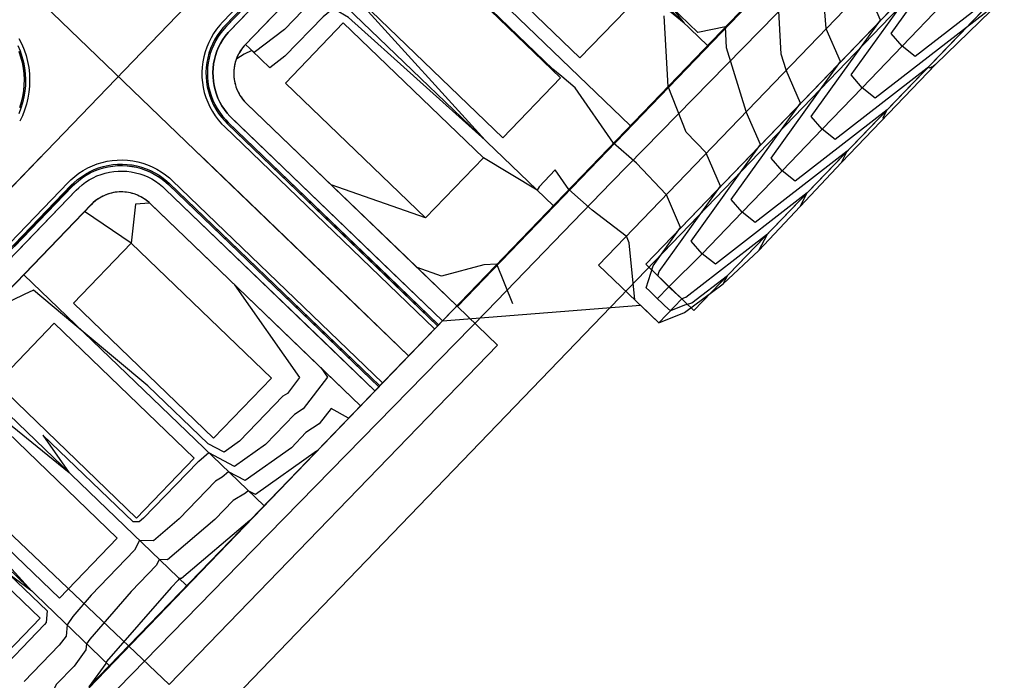
# Model space of a CAD drawing. Extents: x 2256203 to 2257764, y 13784806 to 13787130.
# Drawn here: x 2257055 to 2257409, y 13785581 to 13785819 of the extents above; entities that cross this region are included whole.
import ezdxf

# ---------------------------------------------------------------- set-up
doc = ezdxf.new("R2010")
doc.units = 21
doc.header["$MEASUREMENT"] = 0
for name, color, linetype in [('boc', 4, 'Continuous'), ('C-GRAD-PAD', 1, 'Continuous'), ('C-PARC-LOTS', 1, 'Continuous'), ('C-ROAD-BCRB', 252, 'Continuous'), ('C-ROAD-CNTR', 8, 'Continuous'), ('C-ROAD-FCRB', 252, 'Continuous'), ('C-ROAD-GUTR', 252, 'Continuous'), ('C-ROCK-RIPRAP', 1, 'Continuous'), ('C-STRM-TOP', 252, 'Continuous'), ('C-TOPO-CONT-MAJR', 4, 'Continuous'), ('C-TOPO-CONT-MINR', 2, 'Continuous'), ('Channell A design', 4, 'Continuous'), ('Design Annotation', 42, 'Continuous'), ('Design Lines', 132, 'Continuous'), ('Design Perimeters', 6, 'Continuous'), ('ESMT', 2, 'Continuous'), ('FENCE', 8, 'Continuous'), ('ob', 4, 'Continuous'), ('row', 4, 'Continuous'), ('Sectional Areas', 2, 'Continuous'), ('XREF', 8, 'Continuous')]:
    doc.layers.add(name, color=color, linetype=linetype)

msp = doc.modelspace()

# ---------------------------------------------------------------- linework, layer by layer
at = {"layer": 'boc'}
for points in [[(2257157.07, 13785845.63, 645.48), (2257128.96, 13785816.43, 646.26), (2257128.47, 13785815.87, 646.28), (2257127.39, 13785814.53, 646.33), (2257126.41, 13785813.13, 646.38), (2257125.53, 13785811.66, 646.43), (2257124.76, 13785810.14, 646.47), (2257124.09, 13785808.56, 646.52), (2257123.54, 13785806.95, 646.57), (2257123.1, 13785805.29, 646.62), (2257122.77, 13785803.62, 646.67), (2257122.57, 13785801.92, 646.71), (2257122.48, 13785800.21, 646.76), (2257122.51, 13785798.5, 646.81), (2257122.66, 13785796.8, 646.86), (2257122.93, 13785795.11, 646.91), (2257123.32, 13785793.44, 646.95), (2257123.82, 13785791.81, 647), (2257124.44, 13785790.21, 647.05), (2257125.16, 13785788.66, 647.1), (2257125.99, 13785787.17, 647.15), (2257126.93, 13785785.74, 647.19), (2257127.96, 13785784.37, 647.24), (2257129.08, 13785783.08, 647.29), (2257130.13, 13785782.06, 647.33), (2257151.71, 13785761.29, 648.53), (2257187.73, 13785726.61, 649.69), (2257205.64, 13785709.36, 650.27)], [(2257157.07, 13785845.63, 645.48), (2257128.96, 13785816.43, 646.26), (2257128.47, 13785815.87, 646.28), (2257127.39, 13785814.53, 646.33), (2257126.41, 13785813.13, 646.38), (2257125.53, 13785811.66, 646.43), (2257124.76, 13785810.14, 646.47), (2257124.09, 13785808.56, 646.52), (2257123.54, 13785806.95, 646.57), (2257123.1, 13785805.29, 646.62), (2257122.77, 13785803.62, 646.67), (2257122.57, 13785801.92, 646.71), (2257122.48, 13785800.21, 646.76), (2257122.51, 13785798.5, 646.81), (2257122.66, 13785796.8, 646.86), (2257122.93, 13785795.11, 646.91), (2257123.32, 13785793.44, 646.95), (2257123.82, 13785791.81, 647), (2257124.44, 13785790.21, 647.05), (2257125.16, 13785788.66, 647.1), (2257125.99, 13785787.17, 647.15), (2257126.93, 13785785.74, 647.19), (2257127.96, 13785784.37, 647.24), (2257129.08, 13785783.08, 647.29), (2257130.13, 13785782.06, 647.33), (2257151.71, 13785761.29, 648.53), (2257187.73, 13785726.61, 649.69), (2257205.64, 13785709.36, 650.27)], [(2257054.62, 13785807.73, 646.36), (2257055.29, 13785805.77, 646.46), (2257055.81, 13785803.77, 646.56), (2257056.2, 13785801.73, 646.66), (2257056.44, 13785799.67, 646.76), (2257056.54, 13785797.6, 646.86), (2257056.5, 13785795.53, 646.97), (2257056.31, 13785793.46, 647.07), (2257055.97, 13785791.42, 647.17), (2257055.5, 13785789.4, 647.27), (2257054.88, 13785787.42, 647.37)], [(2257054.62, 13785807.73, 646.36), (2257055.29, 13785805.77, 646.46), (2257055.81, 13785803.77, 646.56), (2257056.2, 13785801.73, 646.66), (2257056.44, 13785799.67, 646.76), (2257056.54, 13785797.6, 646.86), (2257056.5, 13785795.53, 646.97), (2257056.31, 13785793.46, 647.07), (2257055.97, 13785791.42, 647.17), (2257055.5, 13785789.4, 647.27), (2257054.88, 13785787.42, 647.37)], [(2257053.04, 13785737.56, 649.28), (2257073.82, 13785759.15, 647.74), (2257074.78, 13785760.1, 647.73), (2257076.07, 13785761.22, 647.71), (2257077.44, 13785762.25, 647.69), (2257078.87, 13785763.19, 647.67), (2257080.37, 13785764.01, 647.65), (2257081.92, 13785764.74, 647.64), (2257083.51, 13785765.35, 647.62), (2257085.15, 13785765.85, 647.6), (2257086.82, 13785766.23, 647.58), (2257088.51, 13785766.5, 647.56), (2257090.21, 13785766.65, 647.54), (2257091.92, 13785766.68, 647.53), (2257093.63, 13785766.59, 647.51), (2257095.32, 13785766.38, 647.49), (2257097, 13785766.06, 647.47), (2257098.65, 13785765.62, 647.45), (2257100.27, 13785765.06, 647.44), (2257101.85, 13785764.39, 647.42), (2257103.37, 13785763.61, 647.4), (2257104.84, 13785762.73, 647.38), (2257106.24, 13785761.75, 647.36), (2257107.57, 13785760.68, 647.35), (2257108.64, 13785759.72, 647.33), (2257130.21, 13785738.95, 648.53), (2257166.23, 13785704.28, 649.69), (2257184.14, 13785687.03, 650.27)], [(2257053.04, 13785737.56, 649.28), (2257073.82, 13785759.15, 647.74), (2257074.78, 13785760.1, 647.73), (2257076.07, 13785761.22, 647.71), (2257077.44, 13785762.25, 647.69), (2257078.87, 13785763.19, 647.67), (2257080.37, 13785764.01, 647.65), (2257081.92, 13785764.74, 647.64), (2257083.51, 13785765.35, 647.62), (2257085.15, 13785765.85, 647.6), (2257086.82, 13785766.23, 647.58), (2257088.51, 13785766.5, 647.56), (2257090.21, 13785766.65, 647.54), (2257091.92, 13785766.68, 647.53), (2257093.63, 13785766.59, 647.51), (2257095.32, 13785766.38, 647.49), (2257097, 13785766.06, 647.47), (2257098.65, 13785765.62, 647.45), (2257100.27, 13785765.06, 647.44), (2257101.85, 13785764.39, 647.42), (2257103.37, 13785763.61, 647.4), (2257104.84, 13785762.73, 647.38), (2257106.24, 13785761.75, 647.36), (2257107.57, 13785760.68, 647.35), (2257108.64, 13785759.72, 647.33), (2257130.21, 13785738.95, 648.53), (2257166.23, 13785704.28, 649.69), (2257184.14, 13785687.03, 650.27)]]:
    msp.add_polyline3d(points, dxfattribs=at)
at = {"layer": 'C-GRAD-PAD'}
for points in [[(2257226.88, 13785875.61, 0), (2257277.31, 13785827.07, 0), (2257256.51, 13785805.45, 0), (2257206.08, 13785854, 0), (2257226.88, 13785875.61, 0)], [(2257199.14, 13785846.8, 0), (2257249.57, 13785798.25, 0), (2257228.77, 13785776.64, 0), (2257178.34, 13785825.18, 0), (2257199.14, 13785846.8, 0)], [(2257171.4, 13785817.98, 0), (2257221.83, 13785769.43, 0), (2257201.02, 13785747.82, 0), (2257150.59, 13785796.37, 0), (2257171.4, 13785817.98, 0)], [(2257145.53, 13785690.17, 0), (2257095.1, 13785738.72, 0), (2257074.29, 13785717.1, 0), (2257124.72, 13785668.56, 0), (2257145.53, 13785690.17, 0)], [(2257117.79, 13785661.35, 0), (2257067.36, 13785709.9, 0), (2257046.55, 13785688.29, 0), (2257096.98, 13785639.74, 0), (2257117.79, 13785661.35, 0)], [(2257090.04, 13785632.54, 0), (2257039.61, 13785681.08, 0), (2257018.81, 13785659.47, 0), (2257069.24, 13785610.92, 0), (2257090.04, 13785632.54, 0)], [(2257062.3, 13785603.72, 0), (2257011.87, 13785652.27, 0), (2256991.07, 13785630.65, 0), (2257041.5, 13785582.11, 0), (2257062.3, 13785603.72, 0)]]:
    msp.add_polyline3d(points, dxfattribs=at)
at = {"layer": 'C-PARC-LOTS'}
for points in [[(2257475.03, 13786162.22, 0), (2257136.19, 13785810.24, 0)], [(2257215.94, 13785893.09, 0), (2257302.39, 13785809.86, 0)], [(2257188.2, 13785864.27, 0), (2257274.65, 13785781.05, 0)], [(2257160.46, 13785835.45, 0), (2257246.91, 13785752.23, 0)], [(2257136.19, 13785810.24, 0), (2257135.72, 13785809.74, 0), (2257135.28, 13785809.21, 0), (2257134.87, 13785808.67, 0), (2257134.48, 13785808.11, 0), (2257134.11, 13785807.53, 0), (2257133.77, 13785806.94, 0), (2257133.46, 13785806.33, 0), (2257133.18, 13785805.71, 0), (2257132.93, 13785805.07, 0), (2257132.7, 13785804.43, 0), (2257132.51, 13785803.77, 0), (2257132.34, 13785803.11, 0), (2257132.21, 13785802.44, 0), (2257132.1, 13785801.76, 0), (2257132.03, 13785801.08, 0), (2257131.99, 13785800.4, 0), (2257131.98, 13785799.72, 0), (2257132, 13785799.03, 0), (2257132.05, 13785798.35, 0), (2257132.13, 13785797.67, 0), (2257132.24, 13785797, 0), (2257132.39, 13785796.33, 0), (2257132.56, 13785795.67, 0), (2257132.77, 13785795.02, 0), (2257133, 13785794.37, 0), (2257133.26, 13785793.74, 0), (2257133.55, 13785793.12, 0), (2257133.87, 13785792.52, 0), (2257134.22, 13785791.93, 0), (2257134.59, 13785791.36, 0), (2257134.99, 13785790.8, 0), (2257135.41, 13785790.27, 0), (2257135.86, 13785789.75, 0), (2257136.57, 13785789.01, 0)], [(2257136.57, 13785789.01, 0), (2257212.22, 13785716.19, 0)], [(2257101.9, 13785752.99, 0), (2257101.39, 13785753.45, 0), (2257100.87, 13785753.89, 0), (2257100.33, 13785754.31, 0), (2257099.77, 13785754.7, 0), (2257099.19, 13785755.06, 0), (2257098.6, 13785755.4, 0), (2257097.99, 13785755.7, 0), (2257097.37, 13785755.99, 0), (2257096.74, 13785756.24, 0), (2257096.09, 13785756.46, 0), (2257095.44, 13785756.66, 0), (2257094.77, 13785756.82, 0), (2257094.11, 13785756.96, 0), (2257093.43, 13785757.06, 0), (2257092.75, 13785757.13, 0), (2257092.07, 13785757.17, 0), (2257091.39, 13785757.18, 0), (2257090.71, 13785757.16, 0), (2257090.03, 13785757.11, 0), (2257089.35, 13785757.03, 0), (2257088.68, 13785756.92, 0), (2257088.01, 13785756.78, 0), (2257087.35, 13785756.6, 0), (2257086.7, 13785756.4, 0), (2257086.06, 13785756.17, 0), (2257085.43, 13785755.9, 0), (2257084.81, 13785755.61, 0), (2257084.21, 13785755.3, 0), (2257083.62, 13785754.95, 0), (2257083.05, 13785754.58, 0), (2257082.49, 13785754.18, 0), (2257081.95, 13785753.76, 0), (2257081.44, 13785753.32, 0), (2257080.7, 13785752.6, 0)], [(2257080.7, 13785752.6, 0), (2256970.05, 13785637.67, 0)], [(2257101.9, 13785752.99, 0), (2257177.54, 13785680.17, 0)], [(2257246.91, 13785752.23, 0), (2257246.91, 13785752.23, 0)], [(2257056.41, 13785727.37, 0), (2257142.86, 13785644.15, 0)], [(2257212.22, 13785716.19, 0), (2257212.22, 13785716.19, 0)], [(2257028.67, 13785698.56, 0), (2257115.12, 13785615.33, 0)], [(2257000.93, 13785669.74, 0), (2257087.38, 13785586.52, 0)]]:
    msp.add_polyline3d(points, dxfattribs=at)
at = {"layer": 'C-ROAD-BCRB'}
for points in [[(2257468.19, 13786168.81, 0), (2257129.35, 13785816.84, 0), (2257128.47, 13785815.88, 0), (2257127.4, 13785814.55, 0), (2257126.42, 13785813.15, 0), (2257125.54, 13785811.68, 0), (2257124.76, 13785810.16, 0), (2257124.1, 13785808.58, 0), (2257123.54, 13785806.96, 0), (2257123.1, 13785805.31, 0), (2257122.77, 13785803.63, 0), (2257122.57, 13785801.94, 0), (2257122.48, 13785800.23, 0), (2257122.51, 13785798.52, 0), (2257122.66, 13785796.81, 0), (2257122.93, 13785795.13, 0), (2257123.32, 13785793.46, 0), (2257123.82, 13785791.82, 0), (2257124.43, 13785790.23, 0), (2257125.16, 13785788.68, 0), (2257125.99, 13785787.18, 0), (2257126.92, 13785785.75, 0), (2257127.95, 13785784.39, 0), (2257129.07, 13785783.1, 0), (2257129.98, 13785782.17, 0), (2257205.63, 13785709.35, 0)], [(2257054.6, 13785807.8, 0), (2257055.27, 13785805.83, 0), (2257055.8, 13785803.83, 0), (2257056.19, 13785801.79, 0), (2257056.44, 13785799.74, 0), (2257056.54, 13785797.66, 0), (2257056.5, 13785795.59, 0), (2257056.32, 13785793.53, 0), (2257055.99, 13785791.48, 0), (2257055.52, 13785789.46, 0), (2257054.91, 13785787.48, 0)], [(2256963.21, 13785644.26, 0), (2257073.87, 13785759.2, 0), (2257074.77, 13785760.09, 0), (2257076.06, 13785761.21, 0), (2257077.42, 13785762.24, 0), (2257078.86, 13785763.18, 0), (2257080.35, 13785764.01, 0), (2257081.9, 13785764.73, 0), (2257083.5, 13785765.34, 0), (2257085.13, 13785765.85, 0), (2257086.8, 13785766.23, 0), (2257088.49, 13785766.5, 0), (2257090.19, 13785766.65, 0), (2257091.9, 13785766.68, 0), (2257093.61, 13785766.59, 0), (2257095.31, 13785766.39, 0), (2257096.99, 13785766.06, 0), (2257098.64, 13785765.62, 0), (2257100.26, 13785765.06, 0), (2257101.83, 13785764.4, 0), (2257103.35, 13785763.62, 0), (2257104.82, 13785762.74, 0), (2257106.22, 13785761.76, 0), (2257107.55, 13785760.69, 0), (2257108.48, 13785759.84, 0), (2257184.13, 13785687.01, 0)], [(2257184.13, 13785687.01, 0), (2257184.13, 13785687.01, 0)]]:
    msp.add_polyline3d(points, dxfattribs=at)
at = {"layer": 'C-ROAD-CNTR'}
for points in [[(2256923.23, 13785682.75, 0), (2256952.04, 13785655.01, 0), (2257492.67, 13786216.59, 0), (2256778.33, 13786904.27, 0), (2256884.82, 13787013.39, 0)], [(2256816.77, 13786062.21, 0), (2257194.89, 13785698.2, 0)]]:
    msp.add_polyline3d(points, dxfattribs=at)
at = {"layer": 'C-ROAD-FCRB'}
for points in [[(2257467.83, 13786169.16, 0), (2257128.99, 13785817.19, 0), (2257128.1, 13785816.21, 0), (2257127, 13785814.85, 0), (2257126, 13785813.42, 0), (2257125.1, 13785811.92, 0), (2257124.31, 13785810.37, 0), (2257123.63, 13785808.76, 0), (2257123.06, 13785807.11, 0), (2257122.61, 13785805.42, 0), (2257122.28, 13785803.71, 0), (2257122.07, 13785801.98, 0), (2257121.98, 13785800.24, 0), (2257122.01, 13785798.49, 0), (2257122.16, 13785796.75, 0), (2257122.44, 13785795.03, 0), (2257122.83, 13785793.33, 0), (2257123.34, 13785791.66, 0), (2257123.97, 13785790.03, 0), (2257124.71, 13785788.45, 0), (2257125.56, 13785786.93, 0), (2257126.51, 13785785.46, 0), (2257127.56, 13785784.07, 0), (2257128.71, 13785782.75, 0), (2257129.64, 13785781.81, 0), (2257205.28, 13785708.99, 0)], [(2257054.27, 13785809.87, 0), (2257055.08, 13785807.93, 0), (2257055.76, 13785805.93, 0), (2257056.3, 13785803.89, 0), (2257056.69, 13785801.82, 0), (2257056.94, 13785799.73, 0), (2257057.04, 13785797.62, 0), (2257057, 13785795.52, 0), (2257056.8, 13785793.42, 0), (2257056.47, 13785791.34, 0), (2257055.98, 13785789.29, 0), (2257055.36, 13785787.27, 0), (2257054.6, 13785785.31, 0)], [(2256962.85, 13785644.6, 0), (2257073.51, 13785759.55, 0), (2257074.43, 13785760.46, 0), (2257075.74, 13785761.6, 0), (2257077.14, 13785762.65, 0), (2257078.6, 13785763.6, 0), (2257080.13, 13785764.45, 0), (2257081.71, 13785765.19, 0), (2257083.34, 13785765.82, 0), (2257085, 13785766.33, 0), (2257086.7, 13785766.72, 0), (2257088.43, 13785767, 0), (2257090.17, 13785767.15, 0), (2257091.91, 13785767.18, 0), (2257093.65, 13785767.09, 0), (2257095.38, 13785766.88, 0), (2257097.1, 13785766.55, 0), (2257098.78, 13785766.1, 0), (2257100.43, 13785765.53, 0), (2257102.04, 13785764.85, 0), (2257103.6, 13785764.06, 0), (2257105.09, 13785763.16, 0), (2257106.52, 13785762.16, 0), (2257107.88, 13785761.07, 0), (2257108.83, 13785760.2, 0), (2257184.48, 13785687.37, 0)], [(2257205.28, 13785708.99, 0), (2257205.28, 13785708.99, 0)]]:
    msp.add_polyline3d(points, dxfattribs=at)
at = {"layer": 'C-ROAD-GUTR'}
for points in [[(2257466.75, 13786170.2, 0), (2257127.91, 13785818.23, 0), (2257126.96, 13785817.19, 0), (2257125.8, 13785815.75, 0), (2257124.74, 13785814.23, 0), (2257123.79, 13785812.65, 0), (2257122.95, 13785811, 0), (2257122.23, 13785809.3, 0), (2257121.63, 13785807.55, 0), (2257121.15, 13785805.76, 0), (2257120.8, 13785803.94, 0), (2257120.58, 13785802.11, 0), (2257120.48, 13785800.26, 0), (2257120.51, 13785798.41, 0), (2257120.68, 13785796.57, 0), (2257120.97, 13785794.74, 0), (2257121.38, 13785792.94, 0), (2257121.93, 13785791.17, 0), (2257122.59, 13785789.44, 0), (2257123.37, 13785787.77, 0), (2257124.27, 13785786.15, 0), (2257125.28, 13785784.6, 0), (2257126.4, 13785783.13, 0), (2257127.61, 13785781.73, 0), (2257128.6, 13785780.73, 0), (2257204.24, 13785707.91, 0)], [(2257054.7, 13785812.34, 0), (2257055.69, 13785810.36, 0), (2257056.54, 13785808.32, 0), (2257057.24, 13785806.22, 0), (2257057.79, 13785804.08, 0), (2257058.19, 13785801.91, 0), (2257058.44, 13785799.71, 0), (2257058.54, 13785797.5, 0), (2257058.48, 13785795.29, 0), (2257058.26, 13785793.09, 0), (2257057.9, 13785790.91, 0), (2257057.38, 13785788.76, 0), (2257056.72, 13785786.66, 0), (2257055.91, 13785784.6, 0), (2257054.95, 13785782.61, 0)], [(2256961.77, 13785645.64, 0), (2257072.43, 13785760.59, 0), (2257073.4, 13785761.55, 0), (2257074.8, 13785762.77, 0), (2257076.28, 13785763.88, 0), (2257077.83, 13785764.89, 0), (2257079.44, 13785765.79, 0), (2257081.12, 13785766.57, 0), (2257082.85, 13785767.23, 0), (2257084.61, 13785767.78, 0), (2257086.42, 13785768.19, 0), (2257088.24, 13785768.48, 0), (2257090.08, 13785768.65, 0), (2257091.93, 13785768.68, 0), (2257093.78, 13785768.59, 0), (2257095.62, 13785768.36, 0), (2257097.43, 13785768.01, 0), (2257099.22, 13785767.53, 0), (2257100.97, 13785766.93, 0), (2257102.67, 13785766.21, 0), (2257104.32, 13785765.37, 0), (2257105.91, 13785764.42, 0), (2257107.42, 13785763.36, 0), (2257108.86, 13785762.2, 0), (2257109.87, 13785761.28, 0), (2257185.52, 13785688.45, 0)], [(2257204.24, 13785707.91, 0), (2257204.24, 13785707.91, 0)]]:
    msp.add_polyline3d(points, dxfattribs=at)
at = {"layer": 'C-ROCK-RIPRAP'}
msp.add_polyline3d([(2257553.65, 13786015.15, 0), (2257280.24, 13785731.14, 0), (2257297.54, 13785714.52, 0), (2257570.94, 13785998.51, 0), (2257553.65, 13786015.15, 0)], dxfattribs=at)
at = {"layer": 'C-STRM-TOP'}
for points in [[(2257711.2, 13786206.93, 0), (2257650.7, 13786144.09, 0), (2257642.82, 13786135.15, 0), (2257635.77, 13786125.59, 0), (2257626.39, 13786111.71, 0), (2257620.88, 13786104.03, 0), (2257614.6, 13786096.21, 0), (2257607.55, 13786088.45, 0), (2257263.27, 13785730.83, 0)], [(2257263.27, 13785730.83, 0), (2257284.9, 13785710.04, 0), (2257293.22, 13785718.68, 0), (2257284.58, 13785727, 0), (2257280.24, 13785731.14, 0), (2257616.32, 13786080.26, 0), (2257623.73, 13786088.42, 0), (2257630.44, 13786096.77, 0), (2257636.24, 13786104.84, 0), (2257645.58, 13786118.67, 0), (2257652.17, 13786127.61, 0), (2257659.53, 13786135.95, 0), (2257719.77, 13786198.53, 0)], [(2257297.54, 13785714.52, 0), (2257633.86, 13786063.87, 0), (2257641.98, 13786072.82, 0), (2257649.55, 13786082.24, 0), (2257655.93, 13786091.12, 0), (2257665.19, 13786104.83, 0), (2257670.86, 13786112.52, 0), (2257677.18, 13786119.69, 0), (2257736.92, 13786181.74, 0)]]:
    msp.add_polyline3d(points, dxfattribs=at)
at = {"layer": 'C-TOPO-CONT-MAJR'}
for points in [[(2257268.62, 13785774.78, 648), (2257268.62, 13785774.78, 648), (2257254.85, 13785794.63, 648), (2257250.02, 13785798.71, 648), (2257246.73, 13785801.41, 648), (2257199.35, 13785847.02, 648), (2257198.86, 13785847.25, 648), (2257198.69, 13785847.23, 648), (2257198.41, 13785847.02, 648), (2257178.32, 13785826.15, 648), (2257177.75, 13785825.75, 648), (2257177.96, 13785824.8, 648), (2257222.42, 13785775.81, 648), (2257173.3, 13785819.95, 648), (2257168.34, 13785822.86, 648), (2257166.81, 13785822.39, 648), (2257164.13, 13785820.24, 648), (2257150.41, 13785805.98, 648), (2257144.93, 13785801.83, 648), (2257138.49, 13785808.02, 648), (2257135.75, 13785806.81, 648), (2257133.04, 13785805.05, 648), (2257132.9, 13785804.92, 648), (2257132.85, 13785804.9, 648)], [(2257330.78, 13785800.95, 645), (2257330.73, 13785801.07, 645), (2257328.98, 13785806.75, 645), (2257327.36, 13785835.8, 645)], [(2257287.63, 13785756.13, 648), (2257287.58, 13785756.25, 648), (2257276.87, 13785767.47, 648), (2257268.62, 13785774.78, 648)], [(2257101.71, 13785753.18, 648), (2257096.59, 13785752.82, 648), (2257095.1, 13785738.72, 648), (2257145.53, 13785690.17, 648), (2257124.72, 13785668.56, 648), (2257074.29, 13785717.1, 648), (2257095.1, 13785738.72, 648), (2257078.29, 13785750.09, 648)], [(2257173.3, 13785675.76, 651), (2257167.03, 13785679.26, 651), (2257162.72, 13785673.64, 651), (2257157.9, 13785670.53, 651), (2257152.7, 13785665.12, 651), (2257136.07, 13785653.29, 651), (2257130.1, 13785656.43, 651), (2257127.83, 13785654.46, 651), (2257125.38, 13785653.01, 651), (2257112.38, 13785639.5, 651), (2257103.04, 13785631.59, 651), (2257098.04, 13785631.72, 651), (2257096.32, 13785628.23, 651), (2257080.73, 13785612.03, 651), (2257074.08, 13785604.4, 651), (2257072, 13785601.32, 651), (2257071.63, 13785597.32, 651), (2257069.2, 13785594, 651), (2257056.59, 13785580.9, 651)], [(2257173.32, 13785675.75, 651), (2257173.3, 13785675.76, 651)]]:
    msp.add_polyline3d(points, dxfattribs=at)
at = {"layer": 'C-TOPO-CONT-MINR'}
for points in [[(2257345.17, 13785815.89, 644), (2257345.11, 13785816.01, 644), (2257343.47, 13785837.12, 644), (2257345.85, 13785855.01, 644)], [(2257308.87, 13785816.59, 646), (2257308.87, 13785816.59, 646), (2257298.9, 13785814.56, 646), (2257289.21, 13785823.89, 646), (2257293.99, 13785817.95, 646), (2257261.08, 13785845.09, 646)], [(2257156.87, 13785822.51, 647), (2257150.22, 13785815.6, 647), (2257139.26, 13785807.3, 647), (2257136.19, 13785810.25, 647)], [(2257288.25, 13785795.17, 647), (2257288.25, 13785795.17, 647), (2257286.87, 13785820.51, 647)], [(2257252.54, 13785758.08, 649), (2257252.54, 13785758.08, 649), (2257247.66, 13785765.11, 649), (2257241.83, 13785759.06, 649), (2257241.09, 13785757.83, 649), (2257221.83, 13785769.43, 649), (2257171.4, 13785817.98, 649), (2257150.59, 13785796.37, 649), (2257201.02, 13785747.82, 649), (2257166.97, 13785759.78, 649), (2257166.97, 13785759.78, 649)], [(2257316.4, 13785786.01, 646), (2257316.35, 13785786.13, 646), (2257309.29, 13785809.06, 646), (2257308.87, 13785816.59, 646)], [(2257302.01, 13785771.07, 647), (2257301.96, 13785771.19, 647), (2257294.8, 13785778.69, 647), (2257288.25, 13785795.17, 647)], [(2257273.25, 13785741.19, 649), (2257273.19, 13785741.3, 649), (2257260.99, 13785750.58, 649), (2257252.54, 13785758.08, 649)], [(2257226.6, 13785731.14, 650), (2257226.6, 13785731.14, 650), (2257222.01, 13785730.94, 650), (2257206.74, 13785726.86, 650), (2257197.97, 13785729.94, 650)], [(2257232.4, 13785716.89, 650), (2257226.6, 13785731.14, 650)], [(2257132.29, 13785723.76, 649), (2257155.61, 13785690.32, 649), (2257151.26, 13785684.66, 649), (2257149.65, 13785683.62, 649), (2257134.05, 13785667.41, 649), (2257128.5, 13785663.47, 649), (2257122.74, 13785666.5, 649), (2257101.07, 13785687.37, 649), (2257077.81, 13785706.77, 649), (2257059.88, 13785721.83, 649), (2257056.58, 13785720.27, 649), (2257043.56, 13785714.02, 649), (2257043.56, 13785714.02, 649)], [(2257132.29, 13785723.76, 649), (2257132.29, 13785723.76, 649), (2257132.29, 13785723.76, 649)], [(2257205.28, 13785708.99, 650), (2257205.28, 13785708.99, 650)], [(2257197.29, 13785700.69, 650), (2257197.29, 13785700.69, 650)], [(2257192.5, 13785695.71, 650), (2257192.5, 13785695.71, 650)], [(2257163.3, 13785693.92, 650), (2257165.69, 13785690.48, 650), (2257156.99, 13785679.15, 650), (2257153.78, 13785677.07, 650), (2257143.37, 13785666.27, 650), (2257132.28, 13785658.38, 650), (2257123, 13785663.27, 650), (2257119.46, 13785660.2, 650), (2257119.05, 13785659.96, 650), (2257099.55, 13785639.7, 650), (2257097.99, 13785638.38, 650), (2257095.73, 13785638.44, 650), (2257063.31, 13785669.64, 650), (2257072.73, 13785656.07, 650), (2257040.57, 13785682.08, 650)], [(2257163.3, 13785693.92, 650), (2257163.3, 13785693.92, 650), (2257163.3, 13785693.92, 650)], [(2257161.79, 13785663.81, 652), (2257139.85, 13785648.21, 652), (2257137.2, 13785649.6, 652), (2257136.19, 13785648.73, 652), (2257131.72, 13785646.05, 652), (2257125.21, 13785639.3, 652), (2257108.08, 13785624.8, 652), (2257105.17, 13785624.87, 652), (2257104.17, 13785622.84, 652), (2257095.09, 13785613.41, 652), (2257080.14, 13785596.25, 652), (2257079.01, 13785594.57, 652), (2257078.81, 13785592.4, 652), (2257074.51, 13785586.52, 652), (2257068.2, 13785579.97, 652), (2257057.87, 13785560.08, 652), (2257057.45, 13785559.2, 652), (2257051.32, 13785549.06, 652)], [(2257162.03, 13785663.98, 652), (2257161.79, 13785663.81, 652)], [(2257018.09, 13785658.72, 650), (2257059.36, 13785613.49, 650), (2257051.2, 13785619.47, 650), (2257064.83, 13785606.35, 650), (2257064.46, 13785602.24, 650), (2257063.89, 13785601.48, 650), (2257044.98, 13785581.83, 650)], [(2257137.77, 13785638.86, 653), (2257113.13, 13785618.01, 653), (2257112.31, 13785618.03, 653), (2257112.03, 13785617.46, 653), (2257109.46, 13785614.79, 653), (2257086.2, 13785588.1, 653), (2257086.02, 13785587.83, 653), (2257085.98, 13785587.47, 653), (2257079.81, 13785579.04, 653)], [(2257138.05, 13785639.09, 653), (2257137.77, 13785638.86, 653)]]:
    msp.add_polyline3d(points, dxfattribs=at)
at = {"layer": 'Channell A design'}
for points in [[(2257425.85, 13785843.72, 641), (2257377.17, 13785805.88, 641), (2257372.42, 13785809.59, 641), (2257368.52, 13785814.2, 641), (2257393.46, 13785848.93, 641), (2257388.32, 13785860.72, 641)], [(2257425.85, 13785843.72, 641), (2257377.17, 13785805.88, 641), (2257372.42, 13785809.59, 641), (2257368.52, 13785814.2, 641), (2257393.46, 13785848.93, 641), (2257388.32, 13785860.72, 641)], [(2257408.31, 13785826.33, 642), (2257362.79, 13785790.94, 642), (2257358.03, 13785794.65, 642), (2257354.14, 13785799.26, 642), (2257379.08, 13785833.99, 642), (2257373.93, 13785845.78, 642)], [(2257408.31, 13785826.33, 642), (2257362.79, 13785790.94, 642), (2257358.03, 13785794.65, 642), (2257354.14, 13785799.26, 642), (2257379.08, 13785833.99, 642), (2257373.93, 13785845.78, 642)], [(2257384.41, 13785803.02, 643), (2257384.34, 13785803, 643), (2257383.84, 13785802.57, 643), (2257383.79, 13785802.55, 643), (2257383.23, 13785802.07, 643), (2257383, 13785802.06, 643), (2257382.57, 13785801.7, 643), (2257382.28, 13785801.84, 643), (2257382.15, 13785801.8, 643), (2257381.9, 13785802.02, 643), (2257381.47, 13785801.68, 643), (2257381.49, 13785801.72, 643), (2257348.4, 13785776, 643), (2257343.65, 13785779.71, 643), (2257339.76, 13785784.32, 643), (2257364.69, 13785819.05, 643), (2257359.55, 13785830.83, 643)], [(2257384.41, 13785803.02, 643), (2257384.34, 13785803, 643), (2257383.84, 13785802.57, 643), (2257383.79, 13785802.55, 643), (2257383.23, 13785802.07, 643), (2257383, 13785802.06, 643), (2257382.57, 13785801.7, 643), (2257382.28, 13785801.84, 643), (2257382.15, 13785801.8, 643), (2257381.9, 13785802.02, 643), (2257381.47, 13785801.68, 643), (2257381.49, 13785801.72, 643), (2257348.4, 13785776, 643), (2257343.65, 13785779.71, 643), (2257339.76, 13785784.32, 643), (2257364.69, 13785819.05, 643), (2257359.55, 13785830.83, 643)], [(2257365.48, 13785783.68, 644), (2257367.11, 13785786.78, 644), (2257334.02, 13785761.06, 644), (2257329.26, 13785764.77, 644), (2257325.37, 13785769.38, 644), (2257350.31, 13785804.1, 644), (2257345.17, 13785815.89, 644)], [(2257365.48, 13785783.68, 644), (2257367.11, 13785786.78, 644), (2257334.02, 13785761.06, 644), (2257329.26, 13785764.77, 644), (2257325.37, 13785769.38, 644), (2257350.31, 13785804.1, 644), (2257345.17, 13785815.89, 644)], [(2257350.61, 13785767.81, 645), (2257352.72, 13785771.84, 645), (2257319.63, 13785746.11, 645), (2257314.88, 13785749.83, 645), (2257310.99, 13785754.44, 645), (2257335.92, 13785789.16, 645), (2257330.78, 13785800.95, 645)], [(2257350.61, 13785767.81, 645), (2257352.72, 13785771.84, 645), (2257319.63, 13785746.11, 645), (2257314.88, 13785749.83, 645), (2257310.99, 13785754.44, 645), (2257335.92, 13785789.16, 645), (2257330.78, 13785800.95, 645)], [(2257335.73, 13785751.94, 646), (2257338.34, 13785756.89, 646), (2257305.25, 13785731.17, 646), (2257300.5, 13785734.89, 646), (2257296.6, 13785739.5, 646), (2257321.54, 13785774.22, 646), (2257316.4, 13785786.01, 646)], [(2257335.73, 13785751.94, 646), (2257338.34, 13785756.89, 646), (2257305.25, 13785731.17, 646), (2257300.5, 13785734.89, 646), (2257296.6, 13785739.5, 646), (2257321.54, 13785774.22, 646), (2257316.4, 13785786.01, 646)], [(2257320.89, 13785736.14, 647), (2257323.96, 13785741.95, 647), (2257294.68, 13785719.2, 647), (2257294.17, 13785719.06, 647), (2257293.22, 13785718.68, 647), (2257289.29, 13785722.25, 647), (2257288.53, 13785722.97, 647), (2257284.58, 13785727, 647), (2257285.04, 13785728.48, 647), (2257307.15, 13785759.28, 647), (2257302.01, 13785771.07, 647)], [(2257320.89, 13785736.14, 647), (2257323.96, 13785741.95, 647), (2257294.68, 13785719.2, 647), (2257294.17, 13785719.06, 647), (2257293.22, 13785718.68, 647), (2257289.29, 13785722.25, 647), (2257288.53, 13785722.97, 647), (2257284.58, 13785727, 647), (2257285.04, 13785728.48, 647), (2257307.15, 13785759.28, 647), (2257302.01, 13785771.07, 647)], [(2257308.02, 13785724.07, 648), (2257309.57, 13785727.01, 648), (2257296.84, 13785717.11, 648), (2257294.13, 13785716.4, 648), (2257289.06, 13785714.36, 648), (2257287.1, 13785716.14, 648), (2257283.44, 13785719.67, 648), (2257281.57, 13785721.58, 648), (2257280.42, 13785722.68, 648), (2257282.88, 13785730.56, 648), (2257292.77, 13785744.34, 648), (2257287.63, 13785756.13, 648)], [(2257308.02, 13785724.07, 648), (2257309.57, 13785727.01, 648), (2257296.84, 13785717.11, 648), (2257294.13, 13785716.4, 648), (2257289.06, 13785714.36, 648), (2257287.1, 13785716.14, 648), (2257283.44, 13785719.67, 648), (2257281.57, 13785721.58, 648), (2257280.42, 13785722.68, 648), (2257282.88, 13785730.56, 648), (2257292.77, 13785744.34, 648), (2257287.63, 13785756.13, 648)], [(2257276.25, 13785718.36, 649), (2257274.27, 13785738.85, 649), (2257273.25, 13785741.19, 649)], [(2257276.25, 13785718.36, 649), (2257274.27, 13785738.85, 649), (2257273.25, 13785741.19, 649)], [(2257278.34, 13785716.36, 649), (2257284.9, 13785710.04, 649), (2257294.1, 13785713.74, 649)], [(2257278.34, 13785716.36, 649), (2257284.9, 13785710.04, 649), (2257294.1, 13785713.74, 649)]]:
    msp.add_polyline3d(points, dxfattribs=at)
at = {"layer": 'Design Annotation'}
for points in [[(2257156.71, 13785845.97, 645.48), (2257128.6, 13785816.78, 646.26), (2257128.1, 13785816.21, 646.28), (2257127, 13785814.85, 646.33), (2257126, 13785813.42, 646.38), (2257125.1, 13785811.92, 646.43), (2257124.31, 13785810.37, 646.47), (2257123.63, 13785808.76, 646.52), (2257123.06, 13785807.11, 646.57), (2257122.61, 13785805.42, 646.62), (2257122.28, 13785803.71, 646.67), (2257122.07, 13785801.98, 646.71), (2257121.98, 13785800.24, 646.76), (2257122.01, 13785798.49, 646.81), (2257122.16, 13785796.75, 646.86), (2257122.44, 13785795.03, 646.91), (2257122.83, 13785793.33, 646.95), (2257123.34, 13785791.66, 647), (2257123.97, 13785790.03, 647.05), (2257124.71, 13785788.45, 647.1), (2257125.56, 13785786.93, 647.15), (2257126.51, 13785785.46, 647.19), (2257127.56, 13785784.07, 647.24), (2257128.71, 13785782.75, 647.29), (2257129.78, 13785781.7, 647.33), (2257151.36, 13785760.93, 648.53), (2257187.38, 13785726.25, 649.69), (2257205.3, 13785709, 650.27)], [(2257054.27, 13785809.87, 646.26), (2257055.08, 13785807.93, 646.36), (2257055.76, 13785805.93, 646.46), (2257056.3, 13785803.89, 646.56), (2257056.69, 13785801.82, 646.66), (2257056.94, 13785799.73, 646.76), (2257057.04, 13785797.62, 646.86), (2257057, 13785795.52, 646.97), (2257056.8, 13785793.42, 647.07), (2257056.47, 13785791.34, 647.17), (2257055.98, 13785789.29, 647.27), (2257055.36, 13785787.27, 647.37), (2257054.6, 13785785.31, 647.47)], [(2257062.65, 13785769.9, 647.74), (2257041.87, 13785748.31, 649.28), (2257007.19, 13785712.29, 649.96), (2256972.52, 13785676.27, 648.79), (2256952.04, 13785655.01, 648.48)], [(2257119.38, 13785770.9, 647.33), (2257140.96, 13785750.12, 648.53), (2257176.98, 13785715.44, 649.69), (2257194.89, 13785698.2, 650.27)], [(2257052.68, 13785737.91, 649.28), (2257073.46, 13785759.5, 647.74), (2257074.43, 13785760.46, 647.73), (2257075.74, 13785761.6, 647.71), (2257077.14, 13785762.65, 647.69), (2257078.6, 13785763.6, 647.67), (2257080.13, 13785764.45, 647.65), (2257081.71, 13785765.19, 647.64), (2257083.34, 13785765.82, 647.62), (2257085, 13785766.33, 647.6), (2257086.7, 13785766.72, 647.58), (2257088.43, 13785767, 647.56), (2257090.17, 13785767.15, 647.54), (2257091.91, 13785767.18, 647.53), (2257093.65, 13785767.09, 647.51), (2257095.38, 13785766.88, 647.49), (2257097.1, 13785766.55, 647.47), (2257098.78, 13785766.1, 647.45), (2257100.43, 13785765.53, 647.44), (2257102.04, 13785764.85, 647.42), (2257103.6, 13785764.06, 647.4), (2257105.09, 13785763.16, 647.38), (2257106.52, 13785762.16, 647.36), (2257107.88, 13785761.07, 647.35), (2257108.98, 13785760.09, 647.33), (2257130.56, 13785739.31, 648.53), (2257166.58, 13785704.64, 649.69), (2257184.49, 13785687.39, 650.27)], [(2257054.48, 13785736.18, 649.28), (2257075.26, 13785757.76, 647.74), (2257076.18, 13785758.68, 647.73), (2257077.39, 13785759.72, 647.71), (2257078.64, 13785760.66, 647.69), (2257079.96, 13785761.51, 647.67), (2257081.34, 13785762.27, 647.65), (2257082.76, 13785762.92, 647.64), (2257084.23, 13785763.48, 647.62), (2257085.74, 13785763.94, 647.6), (2257087.27, 13785764.29, 647.58), (2257088.82, 13785764.53, 647.56), (2257090.38, 13785764.66, 647.54), (2257091.95, 13785764.68, 647.53), (2257093.52, 13785764.6, 647.51), (2257095.08, 13785764.4, 647.49), (2257096.62, 13785764.09, 647.47), (2257098.14, 13785763.68, 647.45), (2257099.62, 13785763.17, 647.44), (2257101.06, 13785762.55, 647.42), (2257102.46, 13785761.83, 647.4), (2257103.81, 13785761.02, 647.38), (2257105.09, 13785760.11, 647.36), (2257106.31, 13785759.12, 647.35), (2257107.31, 13785758.22, 647.33), (2257128.82, 13785737.51, 648.53), (2257164.84, 13785702.84, 649.69), (2257182.76, 13785685.59, 650.27)], [(2257205.3, 13785709, 650.27), (2257205.3, 13785709, 650.27)]]:
    msp.add_polyline3d(points, dxfattribs=at)
at = {"layer": 'Design Lines'}
for points in [[(2257595.79, 13786041.63, 630), (2257545.79, 13785989.69, 631), (2257524.02, 13785967.08, 632), (2257502.25, 13785944.47, 633), (2257480.49, 13785921.85, 634), (2257458.72, 13785899.24, 635), (2257444.34, 13785884.3, 636), (2257429.95, 13785869.36, 637), (2257415.57, 13785854.42, 638), (2257401.18, 13785839.48, 639), (2257386.8, 13785824.54, 640), (2257372.42, 13785809.59, 641), (2257358.03, 13785794.65, 642), (2257343.65, 13785779.71, 643), (2257329.26, 13785764.77, 644), (2257314.88, 13785749.83, 645), (2257300.5, 13785734.89, 646), (2257288.53, 13785722.97, 647), (2257284.38, 13785718.75, 648)], [(2257156.71, 13785845.97, 645.48), (2257128.6, 13785816.78, 646.26), (2257128.1, 13785816.21, 646.28), (2257127, 13785814.85, 646.33), (2257126, 13785813.42, 646.38), (2257125.1, 13785811.92, 646.43), (2257124.31, 13785810.37, 646.47), (2257123.63, 13785808.76, 646.52), (2257123.06, 13785807.11, 646.57), (2257122.61, 13785805.42, 646.62), (2257122.28, 13785803.71, 646.67), (2257122.07, 13785801.98, 646.71), (2257121.98, 13785800.24, 646.76), (2257122.01, 13785798.49, 646.81), (2257122.16, 13785796.75, 646.86), (2257122.44, 13785795.03, 646.91), (2257122.83, 13785793.33, 646.95), (2257123.34, 13785791.66, 647), (2257123.97, 13785790.03, 647.05), (2257124.71, 13785788.45, 647.1), (2257125.56, 13785786.93, 647.15), (2257126.51, 13785785.46, 647.19), (2257127.56, 13785784.07, 647.24), (2257128.71, 13785782.75, 647.29), (2257129.78, 13785781.7, 647.33), (2257151.36, 13785760.93, 648.53), (2257187.38, 13785726.25, 649.69), (2257205.3, 13785709, 650.27)], [(2257054.27, 13785809.87, 646.26), (2257055.08, 13785807.93, 646.36), (2257055.76, 13785805.93, 646.46), (2257056.3, 13785803.89, 646.56), (2257056.69, 13785801.82, 646.66), (2257056.94, 13785799.73, 646.76), (2257057.04, 13785797.62, 646.86), (2257057, 13785795.52, 646.97), (2257056.8, 13785793.42, 647.07), (2257056.47, 13785791.34, 647.17), (2257055.98, 13785789.29, 647.27), (2257055.36, 13785787.27, 647.37), (2257054.6, 13785785.31, 647.47)], [(2257052.68, 13785737.91, 649.28), (2257073.46, 13785759.5, 647.74), (2257074.43, 13785760.46, 647.73), (2257075.74, 13785761.6, 647.71), (2257077.14, 13785762.65, 647.69), (2257078.6, 13785763.6, 647.67), (2257080.13, 13785764.45, 647.65), (2257081.71, 13785765.19, 647.64), (2257083.34, 13785765.82, 647.62), (2257085, 13785766.33, 647.6), (2257086.7, 13785766.72, 647.58), (2257088.43, 13785767, 647.56), (2257090.17, 13785767.15, 647.54), (2257091.91, 13785767.18, 647.53), (2257093.65, 13785767.09, 647.51), (2257095.38, 13785766.88, 647.49), (2257097.1, 13785766.55, 647.47), (2257098.78, 13785766.1, 647.45), (2257100.43, 13785765.53, 647.44), (2257102.04, 13785764.85, 647.42), (2257103.6, 13785764.06, 647.4), (2257105.09, 13785763.16, 647.38), (2257106.52, 13785762.16, 647.36), (2257107.88, 13785761.07, 647.35), (2257108.98, 13785760.09, 647.33), (2257130.56, 13785739.31, 648.53), (2257166.58, 13785704.64, 649.69), (2257184.49, 13785687.39, 650.27)], [(2257054.48, 13785736.18, 649.28), (2257075.26, 13785757.76, 647.74), (2257076.18, 13785758.68, 647.73), (2257077.39, 13785759.72, 647.71), (2257078.64, 13785760.66, 647.69), (2257079.96, 13785761.51, 647.67), (2257081.34, 13785762.27, 647.65), (2257082.76, 13785762.92, 647.64), (2257084.23, 13785763.48, 647.62), (2257085.74, 13785763.94, 647.6), (2257087.27, 13785764.29, 647.58), (2257088.82, 13785764.53, 647.56), (2257090.38, 13785764.66, 647.54), (2257091.95, 13785764.68, 647.53), (2257093.52, 13785764.6, 647.51), (2257095.08, 13785764.4, 647.49), (2257096.62, 13785764.09, 647.47), (2257098.14, 13785763.68, 647.45), (2257099.62, 13785763.17, 647.44), (2257101.06, 13785762.55, 647.42), (2257102.46, 13785761.83, 647.4), (2257103.81, 13785761.02, 647.38), (2257105.09, 13785760.11, 647.36), (2257106.31, 13785759.12, 647.35), (2257107.31, 13785758.22, 647.33), (2257128.82, 13785737.51, 648.53), (2257164.84, 13785702.84, 649.69), (2257182.76, 13785685.59, 650.27)]]:
    msp.add_polyline3d(points, dxfattribs=at)
at = {"layer": 'Design Perimeters'}
msp.add_polyline3d([(2257079.81, 13785579.04, 0), (2257138.05, 13785639.09, 0), (2257162.03, 13785663.98, 0), (2257207.03, 13785710.8, 0), (2257278.34, 13785716.36, 0), (2257284.9, 13785710.04, 0), (2257294.1, 13785713.74, 0), (2257308.02, 13785724.07, 0), (2257320.89, 13785736.14, 0), (2257335.73, 13785751.94, 0), (2257350.61, 13785767.81, 0), (2257384.41, 13785803.02, 0), (2257408.31, 13785826.33, 0), (2257425.85, 13785843.72, 0)], dxfattribs=at)
at = {"layer": 'ESMT'}
for points in [[(2257094.24, 13785593.64, 0), (2257108.77, 13785579.84, 0), (2257226.87, 13785702.07, 0), (2257212.46, 13785715.95, 0), (2257580.1, 13786097.7, 0), (2257586.24, 13786091.79, 0), (2257703.94, 13786214.01, 0), (2257711.2, 13786206.93, 0)], [(2257711.2, 13786206.93, 0), (2257726.28, 13786192.24, 0), (2257088.6, 13785529.85, 0), (2256787.44, 13785216.95, 0), (2256702.37, 13785298.92, 0), (2256224.11, 13784806.22, 0), (2256203.18, 13784826.51, 0), (2256352.83, 13784981.97, 0), (2256345.63, 13784988.91, 0), (2256739.39, 13785394.74, 0), (2256752.18, 13785382.42, 0), (2256793.79, 13785425.65, 0)], [(2256820.58, 13785857.23, 0), (2256996.36, 13785686.62, 0), (2257094.24, 13785593.64, 0)]]:
    msp.add_polyline3d(points, dxfattribs=at)
at = {"layer": 'FENCE'}
msp.add_polyline3d([(2257706.29, 13786211.48, 630.38), (2257639.2, 13786140.65, 630.38), (2257593.35, 13786094.05, 630.38), (2257555.14, 13786054.69, 630.38), (2257518.56, 13786016.29, 630.38), (2257484.72, 13785982.48, 630.38), (2257448.01, 13785944.93, 630.38), (2257414.94, 13785911.4, 630.38), (2257376.22, 13785871.03, 630.38), (2257333.03, 13785827.23, 630.38), (2257267.74, 13785760.61, 630.38), (2257223.05, 13785714.2, 630.38), (2257138.78, 13785628.2, 630.38), (2257037, 13785523.91, 630.38), (2257001.97, 13785487.77, 630.38), (2256959.04, 13785443.78, 630.38)], dxfattribs=at)
at = {"layer": 'ob'}
msp.add_polyline3d([(2257158.51, 13785844.24, 645.48), (2257130.4, 13785815.04, 646.26), (2257129.97, 13785814.55, 646.28), (2257128.94, 13785813.28, 646.33), (2257128.05, 13785811.99, 646.38), (2257127.25, 13785810.64, 646.43), (2257126.54, 13785809.23, 646.47), (2257125.93, 13785807.79, 646.52), (2257125.43, 13785806.3, 646.57), (2257125.03, 13785804.78, 646.62), (2257124.74, 13785803.24, 646.67), (2257124.55, 13785801.68, 646.71), (2257124.48, 13785800.11, 646.76), (2257124.51, 13785798.54, 646.81), (2257124.66, 13785796.97, 646.86), (2257124.91, 13785795.42, 646.91), (2257125.27, 13785793.9, 646.95), (2257125.73, 13785792.4, 647), (2257126.3, 13785790.93, 647.05), (2257126.97, 13785789.51, 647.1), (2257127.74, 13785788.14, 647.15), (2257128.6, 13785786.83, 647.19), (2257129.55, 13785785.58, 647.24), (2257130.59, 13785784.4, 647.29), (2257131.53, 13785783.49, 647.33), (2257153.1, 13785762.73, 648.53), (2257189.12, 13785728.05, 649.69), (2257207.03, 13785710.8, 650.27)], dxfattribs=at)
msp.add_polyline3d([(2257158.51, 13785844.24, 645.48), (2257130.4, 13785815.04, 646.26), (2257129.97, 13785814.55, 646.28), (2257128.94, 13785813.28, 646.33), (2257128.05, 13785811.99, 646.38), (2257127.25, 13785810.64, 646.43), (2257126.54, 13785809.23, 646.47), (2257125.93, 13785807.79, 646.52), (2257125.43, 13785806.3, 646.57), (2257125.03, 13785804.78, 646.62), (2257124.74, 13785803.24, 646.67), (2257124.55, 13785801.68, 646.71), (2257124.48, 13785800.11, 646.76), (2257124.51, 13785798.54, 646.81), (2257124.66, 13785796.97, 646.86), (2257124.91, 13785795.42, 646.91), (2257125.27, 13785793.9, 646.95), (2257125.73, 13785792.4, 647), (2257126.3, 13785790.93, 647.05), (2257126.97, 13785789.51, 647.1), (2257127.74, 13785788.14, 647.15), (2257128.6, 13785786.83, 647.19), (2257129.55, 13785785.58, 647.24), (2257130.59, 13785784.4, 647.29), (2257131.53, 13785783.49, 647.33), (2257153.1, 13785762.73, 648.53), (2257189.12, 13785728.05, 649.69), (2257207.03, 13785710.8, 650.27)], dxfattribs=at)
at = {"layer": 'row'}
for points in [[(2257163.91, 13785839.04, 645.48), (2257135.8, 13785809.84, 646.26), (2257135.61, 13785809.61, 646.28), (2257134.78, 13785808.57, 646.33), (2257134.21, 13785807.71, 646.38), (2257133.69, 13785806.8, 646.43), (2257133.24, 13785805.86, 646.47), (2257132.85, 13785804.89, 646.52), (2257132.53, 13785803.89, 646.57), (2257132.28, 13785802.87, 646.62), (2257132.1, 13785801.84, 646.67), (2257132, 13785800.8, 646.71), (2257131.97, 13785799.75, 646.76), (2257132.01, 13785798.7, 646.81), (2257132.12, 13785797.66, 646.86), (2257132.31, 13785796.63, 646.91), (2257132.57, 13785795.62, 646.95), (2257132.9, 13785794.62, 647), (2257133.29, 13785793.65, 647.05), (2257133.76, 13785792.71, 647.1), (2257134.28, 13785791.81, 647.15), (2257134.87, 13785790.94, 647.19), (2257135.52, 13785790.12, 647.24), (2257136.23, 13785789.34, 647.29), (2257136.74, 13785788.88, 647.33), (2257158.3, 13785768.13, 648.53), (2257194.32, 13785733.45, 649.69), (2257212.23, 13785716.21, 650.27)], [(2257163.91, 13785839.04, 645.48), (2257135.8, 13785809.84, 646.26), (2257135.61, 13785809.61, 646.28), (2257134.78, 13785808.57, 646.33), (2257134.21, 13785807.71, 646.38), (2257133.69, 13785806.8, 646.43), (2257133.24, 13785805.86, 646.47), (2257132.85, 13785804.89, 646.52), (2257132.53, 13785803.89, 646.57), (2257132.28, 13785802.87, 646.62), (2257132.1, 13785801.84, 646.67), (2257132, 13785800.8, 646.71), (2257131.97, 13785799.75, 646.76), (2257132.01, 13785798.7, 646.81), (2257132.12, 13785797.66, 646.86), (2257132.31, 13785796.63, 646.91), (2257132.57, 13785795.62, 646.95), (2257132.9, 13785794.62, 647), (2257133.29, 13785793.65, 647.05), (2257133.76, 13785792.71, 647.1), (2257134.28, 13785791.81, 647.15), (2257134.87, 13785790.94, 647.19), (2257135.52, 13785790.12, 647.24), (2257136.23, 13785789.34, 647.29), (2257136.74, 13785788.88, 647.33), (2257158.3, 13785768.13, 648.53), (2257194.32, 13785733.45, 649.69), (2257212.23, 13785716.21, 650.27)], [(2257177.56, 13785680.19, 650.27), (2257159.64, 13785697.43, 649.69), (2257123.62, 13785732.11, 648.53), (2257102.31, 13785752.63, 647.33), (2257101.57, 13785753.31, 647.35), (2257100.77, 13785753.98, 647.36), (2257099.92, 13785754.6, 647.38), (2257099.04, 13785755.16, 647.4), (2257098.11, 13785755.65, 647.42), (2257097.16, 13785756.08, 647.44), (2257096.17, 13785756.44, 647.45), (2257095.17, 13785756.74, 647.47), (2257094.14, 13785756.96, 647.49), (2257093.11, 13785757.11, 647.51), (2257092.06, 13785757.18, 647.53), (2257091.01, 13785757.19, 647.54), (2257089.97, 13785757.12, 647.56), (2257088.93, 13785756.97, 647.58), (2257087.91, 13785756.76, 647.6), (2257086.9, 13785756.47, 647.62), (2257085.91, 13785756.12, 647.64), (2257084.95, 13785755.69, 647.65), (2257084.03, 13785755.21, 647.67), (2257083.14, 13785754.65, 647.69), (2257082.29, 13785754.04, 647.71), (2257081.45, 13785753.33, 647.73), (2257080.66, 13785752.56, 647.74), (2257059.88, 13785730.98, 649.28), (2257025.2, 13785694.95, 649.96)], [(2257177.56, 13785680.19, 650.27), (2257159.64, 13785697.43, 649.69), (2257123.62, 13785732.11, 648.53), (2257102.31, 13785752.63, 647.33), (2257101.57, 13785753.31, 647.35), (2257100.77, 13785753.98, 647.36), (2257099.92, 13785754.6, 647.38), (2257099.04, 13785755.16, 647.4), (2257098.11, 13785755.65, 647.42), (2257097.16, 13785756.08, 647.44), (2257096.17, 13785756.44, 647.45), (2257095.17, 13785756.74, 647.47), (2257094.14, 13785756.96, 647.49), (2257093.11, 13785757.11, 647.51), (2257092.06, 13785757.18, 647.53), (2257091.01, 13785757.19, 647.54), (2257089.97, 13785757.12, 647.56), (2257088.93, 13785756.97, 647.58), (2257087.91, 13785756.76, 647.6), (2257086.9, 13785756.47, 647.62), (2257085.91, 13785756.12, 647.64), (2257084.95, 13785755.69, 647.65), (2257084.03, 13785755.21, 647.67), (2257083.14, 13785754.65, 647.69), (2257082.29, 13785754.04, 647.71), (2257081.45, 13785753.33, 647.73), (2257080.66, 13785752.56, 647.74), (2257059.88, 13785730.98, 649.28), (2257025.2, 13785694.95, 649.96)]]:
    msp.add_polyline3d(points, dxfattribs=at)
at = {"layer": 'Sectional Areas'}
for points in [[(2257207.03, 13785710.8, 1.58), (2257130.59, 13785784.4, 1.58), (2257129.55, 13785785.58, 1.58), (2257128.6, 13785786.83, 1.58), (2257127.74, 13785788.14, 1.58), (2257126.97, 13785789.51, 1.58), (2257126.3, 13785790.93, 1.58), (2257125.73, 13785792.4, 1.58), (2257125.27, 13785793.9, 1.58), (2257124.91, 13785795.42, 1.58), (2257124.66, 13785796.97, 1.58), (2257124.51, 13785798.54, 1.58), (2257124.48, 13785800.11, 1.58), (2257124.55, 13785801.68, 1.58), (2257124.74, 13785803.24, 1.58), (2257125.03, 13785804.78, 1.58), (2257125.43, 13785806.3, 1.58), (2257125.93, 13785807.79, 1.58), (2257126.54, 13785809.23, 1.58), (2257127.25, 13785810.64, 1.58), (2257128.05, 13785811.99, 1.58), (2257128.94, 13785813.28, 1.58), (2257129.97, 13785814.55, 1.58), (2257130.4, 13785815.04, 1.58), (2257470.39, 13786168.24, 1.58)], [(2256964.61, 13785642.82, 1.58), (2257075.26, 13785757.76, 1.58), (2257076.18, 13785758.68, 1.58), (2257077.39, 13785759.72, 1.58), (2257078.64, 13785760.66, 1.58), (2257079.96, 13785761.51, 1.58), (2257081.34, 13785762.27, 1.58), (2257082.76, 13785762.92, 1.58), (2257084.23, 13785763.48, 1.58), (2257085.74, 13785763.94, 1.58), (2257087.27, 13785764.29, 1.58), (2257088.82, 13785764.53, 1.58), (2257090.38, 13785764.66, 1.58), (2257091.95, 13785764.68, 1.58), (2257093.52, 13785764.6, 1.58), (2257095.08, 13785764.4, 1.58), (2257096.62, 13785764.09, 1.58), (2257098.14, 13785763.68, 1.58), (2257099.62, 13785763.17, 1.58), (2257101.06, 13785762.55, 1.58), (2257102.46, 13785761.83, 1.58), (2257103.81, 13785761.02, 1.58), (2257105.09, 13785760.11, 1.58), (2257106.31, 13785759.12, 1.58), (2257107.31, 13785758.22, 1.58), (2257182.76, 13785685.59, 1.58), (2257207.03, 13785710.8, 1.58)]]:
    msp.add_polyline3d(points, dxfattribs=at)
at = {"layer": 'XREF'}
for points in [[(2256866.33, 13787031.44, 0), (2257703.62, 13786214.35, 0), (2257585.95, 13786092.12, 0), (2257579.81, 13786098.03, 0), (2256865.79, 13785356.34, 0)], [(2257579.81, 13786098.03, 0), (2257004.49, 13785500.41, 0)]]:
    msp.add_polyline3d(points, dxfattribs=at)

doc.saveas('drawing.dxf')
